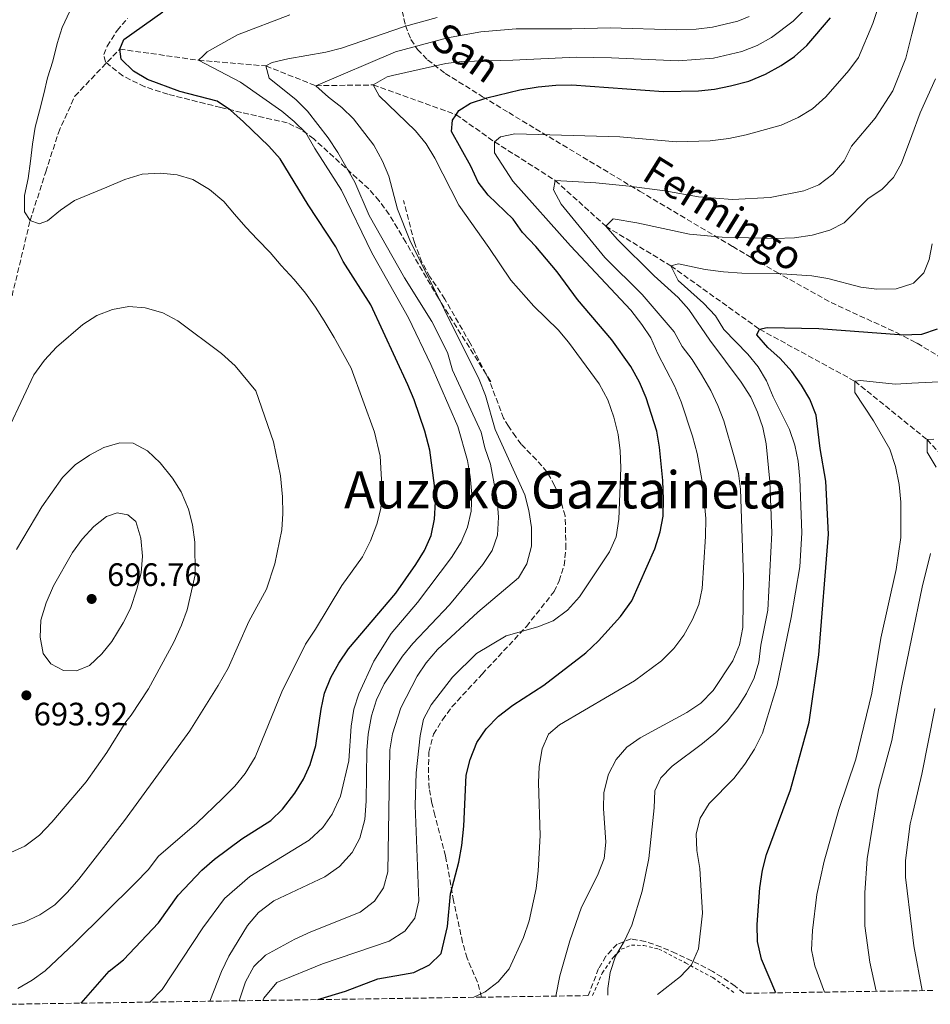
# Model space of a CAD drawing. Units: metres. Extents: x 600119 to 603548, y 4763866 to 4766230.
# Drawn here: x 600798 to 601080, y 4763875 to 4764179 of the extents above; entities that cross this region are included whole.
import ezdxf
from ezdxf.enums import TextEntityAlignment as Align

# ---------------------------------------------------------------- set-up
doc = ezdxf.new("R2010")
doc.units = ezdxf.units.M
doc.header["$MEASUREMENT"] = 0
doc.linetypes.add('DGN Style 2', pattern=[1.7399219301090239, 1.043953158065414, -0.6959687720436097])
doc.linetypes.add('DGN Style 3', pattern=[2.435890702152634, 1.739921930109024, -0.6959687720436097])
for name, color, linetype, lineweight in [('Barranco lineal', 142, 'DGN Style 3', 13), ('Cota de punto acotado terreno', 7, 'Continuous', 0), ('Curva de nivel directora', 30, 'Continuous', 30), ('Curva de nivel intermedia', 30, 'Continuous', 0), ('Límite de Concejo', 7, 'Continuous', 0), ('Punto acotado terreno (símbolo)', 7, 'Continuous', 0), ('Senda', 7, 'DGN Style 3', 0), ('Tela metálica o alambrada', 7, 'DGN Style 2', 0), ('Texto de Área (paraje) menor', 7, 'Continuous', 0), ('Zona arbolada', 92, 'DGN Style 3', 0)]:
    doc.layers.add(name, color=color, linetype=linetype, lineweight=lineweight)
doc.styles.add('Style-Arial', font='arial.ttf')

# ---------------------------------------------------------------- blocks, each defined once
blk = doc.blocks.new('5PATER')
at = {"layer": 'Límite de Concejo', "linetype": 'Continuous', "lineweight": 0}
h = blk.add_hatch(color=51, dxfattribs=at)
edge = h.paths.add_edge_path()
edge.add_ellipse((0, 0), major_axis=(-0.1095731443231308, -0.1110710700762829), ratio=0.9994222409660317, start_angle=0, end_angle=360)

msp = doc.modelspace()

# ---------------------------------------------------------------- linework, layer by layer
at = {"layer": 'Barranco lineal', "color": 142, "linetype": 'DGN Style 3', "lineweight": 13}
msp.add_polyline3d([(600789.2599999999, 4764065.49, 682.070000000007), (600801.6600000003, 4764117.17, 680), (600806.5099999999, 4764132.220000001, 679.0200000000041), (600810.3899999997, 4764144.32, 677.6499999999943), (600815.4800000006, 4764155.65, 677.2599999999948), (600829.3499999996, 4764170.15, 675), (600853.7000000002, 4764166.730000001, 670), (600874.4600000001, 4764164.949999999, 665), (600889.8799999999, 4764158.869999999, 660), (600907.6399999997, 4764159.09, 655), (600933.2300000006, 4764149.91, 650), (600945.1299999999, 4764141.5, 645), (600963.8700000001, 4764129.59, 640), (600979.4699999997, 4764115.449999999, 635), (600999.5599999996, 4764103.180000001, 630), (601026.9699999997, 4764083.609999999, 625), (601056.3700000001, 4764067.58, 620), (601078.6900000004, 4764049.52, 615), (601093.3200000003, 4764033.779999999, 612.4600000000064)], dxfattribs=at)
at = {"layer": 'Curva de nivel directora', "color": 30, "linetype": 'Continuous', "lineweight": 30, "flags": 128}
for points, elevation in [([(600817.449999999, 4763875.439999999), (600826.0700000002, 4763885.300000001), (600830.5299999993, 4763888.840000002), (600841.3399999986, 4763900.279999999), (600847.4000000004, 4763908.790000001), (600854.7000000007, 4763916.54), (600858.63, 4763919.890000001), (600867.0199999987, 4763926.170000001), (600876.0099999985, 4763931.910000001), (600879.6499999998, 4763935.34), (600883.4699999995, 4763940.289999999), (600886.0999999981, 4763944.640000001), (600888.1299999999, 4763949.210000002), (600889.9200000003, 4763955.000000001), (600891.5399999986, 4763966.279999999), (600892.5699999989, 4763971.17), (600894.5800000007, 4763976.080000001), (600896.9799999989, 4763980.460000002), (600899.9800000008, 4763984.880000001), (600914.5799999988, 4764002.100000001), (600920.7599999991, 4764010.930000001), (600923.5199999996, 4764015.279999999), (600925.4799999997, 4764019.880000001), (600926.5199999991, 4764024.920000002), (600926.8299999998, 4764030.330000001), (600926.6100000008, 4764035.390000002), (600925.0799999996, 4764046.220000001), (600923.5599999997, 4764052.130000001), (600920.3099999998, 4764061.810000001), (600918.3600000007, 4764066.410000001), (600906.9399999989, 4764091.190000001), (600898.3200000002, 4764104.539999999), (600896.0899999995, 4764109.04), (600887.4999999995, 4764122.050000002), (600878.9399999988, 4764136.24), (600875.4400000008, 4764140.150000002), (600867.5499999984, 4764147.690000001), (600863.5899999999, 4764151.29), (600859.41, 4764154.060000001), (600847.8999999989, 4764157.09), (600837.9199999988, 4764160.77), (600833.5699999991, 4764163.350000001), (600829.7999999984, 4764167.07), (600829.3499999992, 4764170.15), (600830.6399999988, 4764173.160000001), (600842.7099999988, 4764181.65)], 675.0000000000001), ([(600890.5499999984, 4763876.53), (600899.1200000002, 4763879.130000002), (600909.1099999994, 4763882.940000001), (600920.2000000003, 4763884.920000001), (600925.0100000004, 4763887.279999999), (600928.6499999992, 4763890.75), (600930.5400000003, 4763899.09), (600931.4700000001, 4763909.220000002), (600934.0899999996, 4763919.03), (600934.9599999991, 4763924.160000003), (600935.5699999994, 4763930.120000001), (600936.3799999985, 4763945.880000001), (600937.5499999997, 4763950.74), (600939.6199999995, 4763955.960000002), (600942.4699999995, 4763960.199999999), (600946.2999999983, 4763964.070000002), (600950.7300000006, 4763967.460000002), (600960.2999999995, 4763973.62), (600973.259999999, 4763983.66), (600977.2499999988, 4763987.359999999), (600984.0300000004, 4763994.930000001), (600987.4700000003, 4763999.77), (600994.5599999981, 4764015.770000001), (600996.239999999, 4764021.020000001), (600997.1399999997, 4764025.930000001), (600997.2999999984, 4764031.01), (600997.0500000003, 4764036.910000001), (600996.0499999989, 4764047.230000001), (600995.2699999989, 4764052.160000003), (600991.9200000005, 4764062.460000002), (600989.8899999987, 4764067.230000001), (600987.2099999988, 4764072.11), (600981.3300000002, 4764080.390000002), (600970.730000001, 4764092.850000001), (600964.4799999992, 4764101.330000001), (600957.8699999999, 4764109.199999999), (600953.7399999992, 4764113.530000002), (600950.8400000001, 4764117.600000001), (600943.1399999999, 4764125.090000001), (600940.0599999998, 4764129.040000001), (600937.7499999988, 4764134.01), (600931.7800000008, 4764144.730000001), (600932.1099999994, 4764148.25), (600933.2299999992, 4764149.910000001), (600934.1099999998, 4764151.2), (600937.6999999996, 4764153.430000002), (600942.6999999996, 4764155.15), (600952.959999999, 4764157.550000001), (600958.5400000003, 4764158.500000001), (600963.9899999998, 4764159.060000001), (600968.9899999998, 4764159.090000001), (600997.2400000002, 4764157.050000002), (601008.0699999997, 4764157.28), (601013.0399999986, 4764157.840000001), (601017.9800000006, 4764158.810000001), (601023.649999999, 4764160.310000001), (601028.7800000008, 4764162.420000001), (601033.6, 4764165.09), (601037.7499999985, 4764167.880000002), (601041.4999999991, 4764171.230000002), (601048.8899999986, 4764179.859999999)], 650.0000000000001), ([(601031.9500000004, 4763878.630000001), (601027.5499999993, 4763889.020000001), (601026.2999999998, 4763894.470000002), (601026.1999999993, 4763899.710000001), (601027.0300000008, 4763911.11), (601027.869999999, 4763916.550000001), (601029.0999999985, 4763921.400000001), (601036.4599999988, 4763941.33), (601042.2199999989, 4763962.2), (601045.2899999999, 4763983.080000001), (601048.209999999, 4764020.370000001), (601047.42, 4764036.650000002), (601045.6499999998, 4764046.779999999), (601044.4000000004, 4764057.100000001), (601042.4899999994, 4764062.039999999), (601039.9399999989, 4764066.34), (601036.8900000001, 4764070.590000001), (601033.3600000008, 4764074.620000001), (601029.4600000004, 4764077.960000004), (601026.0699999996, 4764081.940000001), (601026.9699999981, 4764083.61), (601029.3499999987, 4764084.180000001), (601045.2400000008, 4764083.880000001), (601071.4399999994, 4764081.890000002), (601073.9859535794, 4764081.971253838)], 625.0000000000003), ([(601073.9859535794, 4764081.971253838), (601077.0799999987, 4764082.07), (601081.9499999991, 4764083.720000001)], 625.0000000000001)]:
    msp.add_lwpolyline(points, dxfattribs=dict(at, elevation=elevation))
at = {"layer": 'Curva de nivel intermedia', "color": 30, "linetype": 'Continuous', "lineweight": 0, "flags": 128}
for points, elevation in [([(601073.9859535794, 4764174.751419522), (601077.8200000008, 4764189.599999999), (601080.9099999998, 4764203.479999999), (601082.5199999991, 4764221.09), (601084.6100000013, 4764231.24), (601087.1600000015, 4764241.16), (601088.9000000006, 4764246.640000001), (601091.640000001, 4764253.140000001), (601096.6600000011, 4764270.579999999), (601099.5100000009, 4764283.53), (601100.9400000015, 4764291.65), (601101.1300000015, 4764294.48), (601100.880000001, 4764307.23), (601100.3600000005, 4764312.189999999), (601099.720000001, 4764315.199999998), (601098.0700000015, 4764319.930000001), (601095.5400000013, 4764324.279999999), (601089.7099999997, 4764331.180000001), (601084.0599999991, 4764339.51), (601077.290000001, 4764346.570000002), (601073.9859535794, 4764350.892099941)], 640.0000000000003), ([(600797.850000001, 4763879.92), (600802.3000000012, 4763882.509999999), (600806.3600000002, 4763885.439999999), (600815.3400000012, 4763893.949999999), (600834.2300000007, 4763912.609999998), (600838.0799999997, 4763916.640000001), (600841.3000000007, 4763920.859999998), (600853.1500000015, 4763930.99), (600861.0799999997, 4763938.619999999), (600864.8700000006, 4763942.52), (600868.0500000012, 4763946.369999998), (600871.1600000004, 4763951.409999998), (600879.4300000005, 4763971.630000001), (600886.7500000009, 4763986.32), (600889.86, 4763990.96), (600897.9199999999, 4764004.499999999), (600904.2800000013, 4764013.350000001), (600906.7900000014, 4764018.210000002), (600908.7899999997, 4764023.399999999), (600909.980000001, 4764028.25), (600910.4200000013, 4764033.5), (600909.7400000019, 4764044.41), (600908.07, 4764051.819999999), (600900.8000000011, 4764071.55), (600898.1200000012, 4764076.42), (600895.5700000008, 4764081.039999999), (600892.5100000009, 4764086.179999999), (600889.7700000005, 4764090.48), (600886.7000000017, 4764094.78), (600883.2500000005, 4764098.949999998), (600879.1600000003, 4764103.32), (600875.7800000005, 4764107.300000002), (600871.9400000004, 4764111.350000001), (600868.3000000016, 4764115.199999998), (600864.7900000003, 4764119.189999999), (600861.5300000012, 4764123.039999999), (600857.0499999997, 4764126.77), (600851.9400000002, 4764129.859999998), (600847.0700000018, 4764131.279999998), (600841.940000002, 4764131.869999998), (600836.2400000002, 4764131.499999999), (600830.9200000004, 4764129.91), (600825.4000000019, 4764127.560000001), (600820.1400000001, 4764125.390000001), (600815.3900000004, 4764123.350000001), (600811.0899999999, 4764120.42), (600807.050000001, 4764117.160000001), (600804.4200000003, 4764116.140000001), (600801.6600000019, 4764117.17), (600799.9400000009, 4764119.87), (600799.9499999997, 4764124.930000001), (600801.0600000008, 4764130.179999999), (600801.8400000008, 4764135.5), (600802.3700000005, 4764140.749999999), (600803.2800000003, 4764146.07), (600804.5699999998, 4764151.06), (600805.9300000012, 4764156.38), (600807.0399999998, 4764161.310000001), (600808.6500000014, 4764166.429999999), (600810.0100000004, 4764171.939999999), (600811.5599999994, 4764176.810000001), (600813.9500000009, 4764181.859999998)], 680), ([(600838.6200000006, 4763875.75), (600842.4500000017, 4763879.619999999), (600854.970000001, 4763898.689999999), (600861.6600000008, 4763907.769999999), (600869.4999999997, 4763914.600000001), (600887.8500000006, 4763925.769999999), (600892.0900000007, 4763929.67), (600894.9200000004, 4763933.789999999), (600897.4999999999, 4763939.390000001), (600900.0900000003, 4763950.28), (600900.8300000002, 4763961.039999999), (600901.6100000002, 4763966.230000001), (600903.2000000017, 4763970.970000001), (600907.7999999995, 4763981.080000001), (600913.1700000007, 4763989.680000001), (600921.2999999999, 4763999.239999999), (600931.8500000001, 4764013.06), (600934.7500000013, 4764017.850000001), (600936.7200000006, 4764022.449999999), (600937.8800000006, 4764027.4), (600938.0599999994, 4764032.710000001), (600937.6200000013, 4764038.09), (600936.800000001, 4764043.09), (600933.7499999999, 4764053.609999998), (600925.4599999996, 4764072.739999998), (600918.5300000006, 4764087.100000001), (600907.2400000007, 4764107.189999999), (600897.8700000008, 4764126.630000001), (600889.5700000017, 4764139.439999999), (600886.8300000012, 4764144.279999998), (600883.2500000005, 4764147.81), (600879.4000000015, 4764150.999999999), (600866.650000002, 4764159.949999999), (600853.7000000014, 4764166.730000001), (600855.2200000014, 4764168.239999999), (600856.3300000001, 4764169.350000001), (600865.7300000011, 4764174.550000002), (600881.8700000015, 4764180.749999999)], 670), ([(600873.5300000019, 4763876.269999999), (600873.8899999995, 4763876.949999998), (600877.8700000005, 4763881.84), (600891.9200000007, 4763887.63), (600912.5700000017, 4763894.56), (600917.3799999994, 4763897.689999999), (600920.4400000017, 4763901.649999999), (600921.7000000001, 4763907.060000001), (600920.6300000016, 4763936.509999999), (600920.8600000018, 4763946.569999999), (600922.1600000005, 4763958.039999999), (600923.1300000006, 4763963.159999999), (600925.510000001, 4763967.560000001), (600932.0700000013, 4763976.109999999), (600939.5300000003, 4763983.499999999), (600948.6600000008, 4763988.96), (600958.5200000004, 4763991.710000001), (600963.1700000016, 4763993.54), (600967.6300000009, 4763996.880000001), (600971.2899999998, 4764000.970000001), (600980.6200000016, 4764014.91), (600982.630000001, 4764019.49), (600983.5200000008, 4764024.91), (600984.1500000011, 4764040.859999998), (600983.9100000019, 4764046.109999998), (600983.2600000014, 4764051.070000002), (600981.9400000004, 4764056.470000002), (600980.0400000005, 4764061.769999999), (600977.3899999997, 4764066.720000001), (600967.9100000003, 4764079.599999999), (600964.7100000016, 4764083.439999999), (600957.2300000006, 4764090.779999999), (600950.0900000014, 4764098.81), (600943.3900000004, 4764108.890000001), (600934.0800000008, 4764121.91), (600926.6700000011, 4764136.48), (600923.9900000012, 4764140.909999999), (600920.6699999997, 4764144.890000001), (600909.4199999999, 4764155.689999999), (600907.640000001, 4764159.089999998), (600911.9500000002, 4764161.569999999), (600913.5400000017, 4764162.019999999), (600930.0799999997, 4764165.699999998), (600935.0399999997, 4764166.369999998), (600950.780000002, 4764166.730000001), (600970.36, 4764167.640000001), (600981.2400000008, 4764167.49), (601001.770000001, 4764166.55), (601012.700000001, 4764167.400000001), (601021.5000000009, 4764169.42), (601026.1700000003, 4764171.259999999), (601030.6400000006, 4764173.76), (601037.3500000006, 4764178.800000001), (601040.9, 4764182.359999998)], 655), ([(600938.7099999998, 4763877.239999998), (600942.19, 4763878.939999999), (600946.2300000011, 4763881.990000002), (600949.6300000009, 4763886.01), (600954.0800000011, 4763895.67), (600955.7599999999, 4763900.849999999), (600957.9500000002, 4763910.82), (600958.6000000007, 4763916.33), (600959.1700000007, 4763927.249999999), (600958.6299999999, 4763943.519999999), (600958.8900000014, 4763948.519999999), (600959.8099999999, 4763953.960000001), (600961.8000000014, 4763958.55), (600965.150000002, 4763961.38), (600988.3200000019, 4763975.029999998), (600996.6700000003, 4763981.159999999), (601000.4600000011, 4763984.999999999), (601003.6100000006, 4763989.159999998), (601006.2500000002, 4763993.949999998), (601008.1500000001, 4763998.58), (601009.260000001, 4764003.58), (601010.2900000014, 4764019.640000001), (601010.3099999994, 4764025.21), (601009.440000002, 4764035.409999999), (601007.6600000006, 4764045.250000001), (601006.2500000002, 4764050.619999999), (601002.7700000001, 4764061.220000001), (601000.6800000002, 4764066.189999999), (600995.5100000004, 4764076.069999999), (600993.350000001, 4764080.939999999), (600990.6100000007, 4764085.130000001), (600987.1600000019, 4764089.469999999), (600968.5100000014, 4764109.36), (600950.7599999997, 4764129.380000001), (600945.1200000005, 4764138.100000001), (600945.1300000015, 4764141.5), (600946.9900000012, 4764143.029999998), (600951.4100000003, 4764144.039999999), (600983.7700000011, 4764143.06), (601001.3300000007, 4764141.539999997), (601011.7000000018, 4764141.83), (601017.4300000007, 4764142.55), (601022.8100000008, 4764143.719999999), (601033.6400000001, 4764146.640000001), (601038.9000000019, 4764148.999999999), (601043.2600000004, 4764151.679999999), (601047.4400000002, 4764155.449999999), (601054.51, 4764163.57), (601057.5200000008, 4764167.56), (601061.9100000008, 4764178.029999999), (601063.6600000008, 4764183.279999999)], 645), ([(600857.2100000007, 4763876.029999999), (600860.74, 4763885.25), (600863.0500000012, 4763889.949999998), (600868.8100000012, 4763899.430000001), (600872.1900000008, 4763903.41), (600876.9699999996, 4763907.019999998), (600892.6900000019, 4763914.48), (600897.2500000016, 4763917.67), (600901.1699999999, 4763922.019999999), (600903.5500000004, 4763926.42), (600905.03, 4763932.189999999), (600905.4400000013, 4763937.83), (600905.6800000005, 4763953.53), (600906.1200000008, 4763958.51), (600907.12, 4763964.23), (600908.6700000013, 4763969.16), (600910.9900000013, 4763974.09), (600916.7100000011, 4763982.659999999), (600919.9000000008, 4763986.51), (600931.1700000005, 4763998.509999999), (600941.5199999994, 4764010.920000001), (600944.3500000014, 4764015.270000001), (600946.0099999999, 4764019.990000002), (600946.3200000006, 4764025.579999999), (600945.9400000006, 4764030.880000001), (600943.8500000007, 4764041.92), (600942.1299999997, 4764046.989999999), (600940.9900000019, 4764051.86), (600932.1699999997, 4764071.009999999), (600930.6100000017, 4764076.429999999), (600925.700000001, 4764085.989999999), (600917.3200000013, 4764099.519999999), (600906.3900000014, 4764118.739999999), (600901.920000001, 4764129.05), (600896.7500000009, 4764138.25), (600893.690000001, 4764142.789999999), (600887.360000001, 4764151.010000001), (600883.7900000014, 4764154.499999999), (600875.5400000013, 4764161.16), (600874.4600000017, 4764164.949999999), (600876.4500000011, 4764166.029999998), (600881.3100000003, 4764167.180000001), (600892.9900000015, 4764169.189999999), (600897.8300000007, 4764170.439999999), (600917.3000000012, 4764177.16), (600927.400000002, 4764179.890000002)], 665.0000000000001), ([(600866.2100000017, 4763876.159999999), (600868.190000002, 4763882.06), (600870.7699999993, 4763886.79), (600874.35, 4763890.279999998), (600883.4400000004, 4763895.199999998), (600888.3500000011, 4763897.51), (600903.6199999996, 4763903.560000001), (600908.0499999998, 4763906.939999999), (600910.8500000006, 4763911.079999999), (600912.1800000004, 4763916.029999998), (600912.7900000006, 4763953.7), (600913.5999999997, 4763958.630000001), (600916.1800000014, 4763966.670000001), (600921.2400000019, 4763976.430000001), (600924.0100000014, 4763980.59), (600927.4600000002, 4763984.639999999), (600939.9400000013, 4763996.249999999), (600952.5299999999, 4764006.850000001), (600955.1200000005, 4764011.119999999), (600956.5300000008, 4764016.640000001), (600956.4800000017, 4764022.409999999), (600955.7300000007, 4764027.67), (600954.4100000019, 4764032.49), (600945.3100000003, 4764052.67), (600942.2999999995, 4764063.140000001), (600940.3900000006, 4764068.080000001), (600918.9100000006, 4764111.189999999), (600915.1599999999, 4764120.690000001), (600912.4900000012, 4764130.949999999), (600910.5399999998, 4764135.55), (600907.7800000015, 4764140.439999998), (600901.5200000008, 4764148.599999999), (600897.9400000002, 4764152.13), (600893.8499999997, 4764155.279999999), (600889.88, 4764158.869999999), (600914.5400000007, 4764169.34), (600930.6100000017, 4764173.699999999), (600940.8800000001, 4764175.499999999), (600951.7499999999, 4764176.46), (600969.0200000011, 4764176.38), (600980.7900000016, 4764176.779999999), (601001.3000000016, 4764176.140000001), (601007.4200000016, 4764176.359999999), (601012.3800000014, 4764176.939999999), (601020.1900000012, 4764178.789999999), (601023.7699999996, 4764180.199999999)], 660), ([(600964.0800000014, 4763877.619999999), (600965.2700000005, 4763883.849999998), (600968.4000000019, 4763894.720000001), (600971.9900000016, 4763905.109999999), (600976.8900000012, 4763914.83), (600978.9499999997, 4763920.149999999), (600979.4800000017, 4763925.140000001), (600978.8, 4763935.53), (600978.9000000006, 4763940.519999999), (600980.2999999998, 4763946.220000001), (600982.6199999999, 4763950.699999998), (600985.9600000015, 4763954.539999999), (600990.0300000019, 4763957.449999998), (601004.5100000014, 4763965.189999999), (601008.8099999996, 4763968.060000001), (601012.6699999997, 4763972.02), (601018.6500000011, 4763981.17), (601020.7800000012, 4763986.159999999), (601021.7500000013, 4763991.480000001), (601021.9800000016, 4764006.92), (601021.1000000008, 4764034.220000001), (601020.4000000012, 4764039.17), (601019.1100000015, 4764044.260000001), (601015.9000000019, 4764055.380000001), (601014.0900000012, 4764060.039999999), (601011.9299999998, 4764064.659999998), (601009.0599999998, 4764069.649999999), (601006.1500000019, 4764074.310000001), (601003.0800000008, 4764078.289999999), (601000.5900000008, 4764082.849999999), (600990.6799999999, 4764094.349999999), (600979.1200000019, 4764105.779999999), (600965.6500000004, 4764122.220000002), (600963.29, 4764126.71), (600963.8700000013, 4764129.589999998), (600976.3700000005, 4764128.859999999), (600986.6600000011, 4764127.829999999), (600997.7000000007, 4764126.430000001), (601008.1400000012, 4764124.539999999), (601018.5800000017, 4764123.75), (601030.2500000016, 4764124.289999999), (601040.6299999995, 4764126.380000001), (601045.280000001, 4764128.220000001), (601049.5700000003, 4764131.499999999), (601053.0599999995, 4764135.659999999), (601055.3200000015, 4764140.179999999), (601062.6700000007, 4764148.810000001), (601068.0599999997, 4764157.289999999), (601072.0800000008, 4764167.37), (601073.9859535794, 4764174.751419522)], 640.0000000000001), ([(601073.9859535794, 4764143.492568558), (601076.5700000012, 4764150.499999999), (601081.2899999998, 4764160.939999999)], 635), ([(600980.0700000018, 4763877.859999998), (600980.120000001, 4763879.970000001), (600980.7699999993, 4763884.92), (600982.5100000004, 4763889.999999999), (600985.1500000001, 4763894.439999999), (600987.5199999994, 4763899.480000001), (600990.7100000012, 4763909.990000002), (600992.7699999999, 4763920.109999999), (600994.3700000002, 4763935.800000001), (600994.5800000004, 4763941.06), (600996.4400000002, 4763945.09), (600999.9400000004, 4763948.669999998), (601009.2900000003, 4763955.630000001), (601013.4000000006, 4763959.009999998), (601016.9299999999, 4763962.550000001), (601020.1900000012, 4763966.850000001), (601022.9100000013, 4763971.080000001), (601025.2800000006, 4763975.92), (601026.7200000001, 4763980.759999999), (601027.3900000006, 4763986.05), (601029.5499999998, 4763996.83), (601030.7400000012, 4764020.680000001), (601030.1500000011, 4764036.560000001), (601028.9500000008, 4764048.230000001), (601027.9400000004, 4764053.239999999), (601026.3500000013, 4764058.05), (601024.2800000014, 4764062.600000001), (601021.2700000008, 4764067.300000001), (601011.5900000001, 4764080.24), (601005.1000000014, 4764089.689999999), (601001.8100000012, 4764093.460000001), (600994.4200000018, 4764100.100000001), (600982.9400000018, 4764111.439999999), (600979.4700000006, 4764115.449999998), (600981.7800000019, 4764117.689999999), (600989.0700000006, 4764116.460000001), (601005.3499999995, 4764113.019999999), (601015.4000000011, 4764112.060000001), (601031.6200000017, 4764111.640000001), (601037.7100000004, 4764111.899999999), (601043.1599999998, 4764112.659999999), (601048.6699999997, 4764114.250000001), (601053.1300000009, 4764116.510000001), (601060.400000002, 4764123.940000001), (601064.7899999997, 4764126.890000001), (601068.280000001, 4764130.470000002), (601070.8100000012, 4764134.880000002), (601073.9859535794, 4764143.492568558)], 635), ([(601073.9859535794, 4764097.689969954), (601074.4500000001, 4764097.84), (601077.7300000014, 4764101.029999999), (601079.3400000007, 4764105.130000001), (601080.2100000002, 4764110.06)], 630), ([(600995.4400000009, 4763878.09), (601002.4999999997, 4763883.619999998), (601005.8900000004, 4763887.279999999), (601008.0600000008, 4763892.189999999), (601009.2800000012, 4763903.210000002), (601008.5500000003, 4763917.060000001), (601007.6000000003, 4763922.630000001), (601007.4200000016, 4763927.759999998), (601008.6500000008, 4763932.600000001), (601011.4200000003, 4763937.130000001), (601018.9800000018, 4763944.88), (601022.3600000015, 4763949.259999999), (601025.4300000004, 4763953.92), (601027.8800000001, 4763958.850000001), (601032.3500000006, 4763973.650000001), (601036.6700000011, 4763994.579999999), (601039.4000000004, 4764010.27), (601040.0300000005, 4764020.78), (601039.4299999992, 4764037.439999999), (601038.8700000005, 4764042.890000001), (601037.8400000001, 4764047.779999998), (601036.1500000004, 4764052.680000001), (601031.11, 4764062.71), (601029.0700000015, 4764067.720000001), (601026.5200000011, 4764072.02), (601023.3600000006, 4764075.890000001), (601015.9100000008, 4764083.51), (601013.3, 4764087.810000001), (601009.5899999996, 4764091.729999999), (601001.8499999992, 4764098.67), (600999.5600000004, 4764103.180000001), (601001.9299999997, 4764103.859999999), (601010.1700000007, 4764102.08), (601015.8300000003, 4764101.329999999), (601021.4699999996, 4764100.929999999), (601032.3000000013, 4764100.830000001), (601043.0599999992, 4764100.100000001), (601047.99, 4764099.269999999), (601058.2400000006, 4764096.600000001), (601063.2000000004, 4764095.980000001), (601069.1300000004, 4764096.119999999), (601073.9859535794, 4764097.689969954)], 630), ([(600794.9699999997, 4763899.13), (600799.7900000011, 4763900.46), (600804.6300000002, 4763902.699999999), (600809.2999999997, 4763905.829999999), (600813.2600000004, 4763909.74), (600816.7000000002, 4763913.769999999), (600830.8500000011, 4763931.829999999), (600850.9600000011, 4763959.609999999), (600859.7499999999, 4763973.57), (600862.7899999997, 4763978.92), (600869.2300000014, 4763993.32), (600874.6400000006, 4764003.300000001), (600877.2900000014, 4764011.169999998), (600879.4300000005, 4764021.679999999), (600879.7700000004, 4764026.67), (600879.6500000019, 4764031.869999998), (600879.0300000005, 4764038.34), (600876.8199999998, 4764048.850000001), (600871.3500000003, 4764064.63), (600864.9500000011, 4764072.34), (600860.8200000004, 4764076.159999998), (600847.310000001, 4764086.230000001), (600842.6399999994, 4764088.67), (600837.2000000012, 4764090.289999999), (600832.2100000001, 4764090.699999998), (600827.1600000008, 4764089.739999999), (600822.2900000004, 4764087.849999999), (600817.9299999997, 4764085.05), (600809.8000000002, 4764078.11), (600806.1400000012, 4764074.029999998), (600802.86, 4764069.55), (600791.520000001, 4764045.619999999)], 684.9999999999999), ([(601047.010000001, 4763878.850000001), (601043.9700000011, 4763886.98), (601042.9500000019, 4763891.899999999), (601043.3400000009, 4763897.92), (601044.6700000007, 4763909.039999999), (601046.9400000017, 4763919.329999999), (601051.4400000012, 4763935.250000001), (601056.7000000007, 4763950.83), (601061.6600000004, 4763971.179999999), (601064.4299999998, 4763988.230000001), (601069.1600000017, 4764009.430000001), (601070.5800000011, 4764019.329999999), (601070.5600000009, 4764030.25), (601070.0600000002, 4764035.699999999), (601068.9200000003, 4764041.209999999), (601067.1400000011, 4764046.539999999), (601062.1299999999, 4764055.34), (601056.3600000008, 4764064.119999997), (601056.3699999999, 4764067.58), (601058.0999999997, 4764067.83), (601068.86, 4764066.65), (601073.9859535794, 4764066.932947373)], 620), ([(601073.9859535794, 4764066.932947373), (601084.4400000013, 4764067.509999999)], 620), ([(600797.4500000009, 4764015.619999999), (600805.2500000016, 4764028.730000001), (600811.6799999999, 4764037.850000001), (600815.6100000016, 4764041.720000002), (600819.9900000005, 4764044.759999999), (600824.3899999993, 4764047.140000001), (600829.3300000012, 4764048.529999999), (600833.4999999999, 4764048.439999998), (600837.9099999998, 4764046.070000002), (600841.8799999995, 4764042.350000001), (600845.6799999994, 4764037.66), (600848.3200000013, 4764033.42), (600850.5800000011, 4764027.999999999), (600851.8200000017, 4764023.16), (600852.5800000017, 4764017.840000001), (600852.6799999999, 4764007.720000001), (600850.1699999998, 4763996.92), (600848.470000001, 4763992.220000001), (600846.0900000005, 4763986.970000001), (600838.2300000017, 4763972.509999999), (600832.8899999997, 4763964.390000001), (600831.22, 4763962.34), (600825.3900000006, 4763952.92), (600819.0100000014, 4763943.82), (600808.3899999998, 4763931.390000001), (600804.5300000019, 4763927.3), (600800.0400000014, 4763923.980000001), (600794.7999999999, 4763921.550000001)], 690.0000000000001), ([(601081.4800000021, 4764040.99), (601078.7400000016, 4764045.67), (601078.6900000003, 4764049.52), (601080.74, 4764049.640000001)], 615.0000000000001), ([(600828.5399999999, 4764026.909999998), (600825.2699999999, 4764025.76), (600821.3000000002, 4764022.710000001), (600817.7300000007, 4764018.8), (600814.8000000003, 4764014.650000001), (600808.9300000007, 4764004.34), (600806.6100000006, 4763999.15), (600804.9900000001, 4763993.779999998), (600804.7900000013, 4763988.460000001), (600805.6699999997, 4763983.460000001), (600808.0999999993, 4763980.249999999), (600811.9400000015, 4763978.189999999), (600816.0400000009, 4763978.05), (600820.0199999994, 4763979.769999999), (600823.7800000012, 4763983.359999998), (600826.9100000005, 4763987.199999998), (600830.4300000009, 4763992.88), (600832.6500000005, 4763997.359999999), (600834.6300000009, 4764003.31), (600835.9200000005, 4764008.369999998), (600836.3800000009, 4764013.560000001), (600835.8800000004, 4764019.13), (600834.3, 4764024.199999999), (600831.8000000011, 4764026.320000002), (600828.5399999999, 4764026.909999998)], 695), ([(601073.9859535794, 4763988.537761154), (601077.1500000004, 4764003.96), (601079.7499999999, 4764014.34)], 615.0000000000001), ([(601062.9800000014, 4763879.09), (601060.99, 4763888.130000001), (601059.5100000001, 4763899.3), (601059.4100000019, 4763909.56), (601060.2000000009, 4763919.970000001), (601063.7200000013, 4763941.390000001), (601067.8099999994, 4763956.560000001), (601070.7900000011, 4763972.96), (601073.9859535794, 4763988.537761154)], 615.0000000000006), ([(601073.9859535794, 4763932.896253855), (601077.0600000008, 4763946.220000001), (601081.0999999997, 4763966.42)], 610), ([(601073.9859535794, 4763898.32263232), (601072.0400000006, 4763914.390000001), (601071.9900000015, 4763919.52), (601073.5000000001, 4763930.789999999), (601073.9859535794, 4763932.896253855)], 610), ([(601077.1799999992, 4763879.3), (601074.610000001, 4763893.17), (601073.9859535794, 4763898.32263232)], 610)]:
    msp.add_lwpolyline(points, dxfattribs=dict(at, elevation=elevation))
at = {"layer": 'Senda', "color": 7, "linetype": 'DGN Style 3', "lineweight": 0, "extrusion": (0.01673468496218585, -0.02668447910719287, 0.999503821350371), "elevation": -116411.0173461149, "flags": 128}
msp.add_lwpolyline([(3040245.908574651, 3714946.259974761), (3040245.908574651, 3714948.952226689)], dxfattribs=at)
at = {"layer": 'Senda', "color": 7, "linetype": 'DGN Style 3', "lineweight": 0}
for points in [[(600898.4999999988, 4764259.550000001, 708.1300000000048), (600907.8299999986, 4764240.710000001, 699.5000000000001), (600909.4299999989, 4764236.27, 696.9400000000024), (600910.3200000008, 4764231.53, 694.2599999999948), (600911.1799999991, 4764222.090000002, 689), (600911.3400000001, 4764213.52, 684.229999999996), (600912.1, 4764206.350000001, 680.2299999999959), (600915.199999998, 4764188.750000002, 670.6799999999929), (600916.0300000017, 4764184.350000001, 668.479999999996), (600917.5699999996, 4764177.480000001, 665.1199999999955), (600919.2800000017, 4764173.140000001, 661.8899999999994), (600921.3400000002, 4764170.060000001, 659.2400000000052), (600924.4200000003, 4764166.850000001, 656.4199999999984), (600929.8899999998, 4764162.670000002, 653.7400000000054), (600941.4300000002, 4764155.460000001, 650.2200000000014), (600949.4899999979, 4764150.540000001, 647.9900000000052), (600957.7600000004, 4764145.550000002, 645.779999999999), (600989.8999999977, 4764126.300000001, 638.8399999999966), (601018.6499999989, 4764109.180000002, 632.009999999995), (601032.0300000008, 4764101.330000001, 629.5399999999936), (601049.0199999983, 4764091.91, 626.8699999999955), (601069.1999999997, 4764082.570000002, 623.6000000000058), (601073.9859535794, 4764080.132433582, 622.5149856790352)], [(600942.5003242819, 4764069.69970541, 659.4447999999977), (600927.7499999985, 4764093.220000002, 660.3200000000071), (600917.6799999991, 4764110.490000002, 659.5099999999948), (600915.1299999986, 4764114.800000001, 659.6499999999943), (600912.5100000012, 4764119.060000001, 660.2200000000014), (600909.4600000002, 4764123.33, 661.2599999999948), (600906.2500000005, 4764126.960000002, 662.429999999993), (600889.2499999999, 4764142.460000001, 668.6300000000047), (600885.3400000003, 4764145.359999999, 669.9299999999931), (600881.0699999989, 4764147.390000002, 671.229999999996), (600866.9200000003, 4764150.59, 675.4900000000052), (600860.5399999989, 4764152.119999999, 676.4600000000065), (600855.6799999995, 4764153.320000002, 676.4900000000052), (600844.2499999988, 4764156.25, 675.8399999999965), (600837.0599999982, 4764158.550000002, 675.5099999999948), (600830.2899999979, 4764161.9, 675.1000000000058), (600824.9300000002, 4764166.150000001, 674.929999999993), (600824.3999999982, 4764168.480000001, 675.2599999999948), (600825.4499999987, 4764171.070000002, 675.7799999999991), (600828.530000001, 4764175.900000001, 675.8600000000006), (600831.8000000011, 4764179.660000001, 676.3500000000058)], [(600942.5003242819, 4764069.69970541, 658.8365000000049), (600937.6000000011, 4764079.300000002, 658.9199999999984), (600929.7600000001, 4764092.940000001, 658.9199999999984), (600925.1299999988, 4764099.86, 658.9199999999984), (600922.6400000011, 4764104.369999999, 658.850000000006), (600920.339999999, 4764110.430000001, 658.529999999999), (600916.9899999984, 4764123.41, 658.529999999999)], [(601073.9859535794, 4764080.132433582, 622.5149856790352), (601075.6399999993, 4764079.290000003, 622.1399999999995), (601081.9099999989, 4764075.52, 620.4100000000036), (601087.7100000015, 4764071.140000001, 618.5800000000017), (601091.7300000003, 4764067.230000001, 617.1699999999984), (601100.6199999996, 4764055.74, 613.3999999999943), (601118.2100000004, 4764038.210000002, 609.1999999999973)], [(600941.1200000015, 4763877.279999999, 644.7299999999959), (600939.8299999974, 4763881.930000001, 645.7899999999937), (600936.6199999999, 4763889.32, 647.1900000000024), (600935.2199999985, 4763894.199999999, 647.9100000000037), (600932.4699999992, 4763907.120000001, 649.5599999999977), (600929.9899999981, 4763920.869999999, 650.7100000000065), (600926.6700000011, 4763933.490000002, 651.679999999993), (600925.7699999983, 4763937.26, 652.4700000000012), (600924.9299999999, 4763941.740000002, 652.4700000000012), (600924.6799999997, 4763946.630000002, 652.8600000000007), (600924.829999997, 4763952.980000001, 653.0500000000029), (600926.2799999999, 4763958.51, 653.2500000000001), (600929.0100000014, 4763963, 653.4400000000024), (600931.9599999995, 4763966.970000003, 653.4400000000024), (600941.2800000003, 4763977.110000002, 653.5599999999978), (600954.9400000017, 4763991.810000001, 655.0299999999991), (600963.5000000002, 4764002.59, 655.5), (600965.0699999993, 4764005.86, 655.5), (600966.5899999993, 4764010.630000002, 655.5899999999967), (600967.149999998, 4764015.890000002, 655.7899999999937), (600966.8999999977, 4764025.940000001, 655.9900000000052), (600965.19, 4764031.810000001, 655.9900000000052), (600963.6299999976, 4764035.390000002, 655.9900000000052), (600961.2899999997, 4764039.560000002, 656.1699999999984), (600958.0399999997, 4764043.260000002, 656.3800000000048), (600953.3000000011, 4764048.090000002, 657.5500000000029), (600951.6400000004, 4764050.4, 658.3300000000017), (600949.3999999985, 4764053.660000003, 658.4299999999931), (600947.920000001, 4764056.140000001, 658.820000000007), (600943.4699999986, 4764067.800000002, 658.820000000007), (600942.5003242819, 4764069.69970541, 658.8365000000049)]]:
    msp.add_polyline3d(points, dxfattribs=at)
at = {"layer": 'Tela metálica o alambrada', "color": 7, "linetype": 'DGN Style 2', "lineweight": 0}
msp.add_polyline3d([(600975.3899999997, 4763877.789999999, 636.4600000000064), (600978.3700000001, 4763884.730000001, 635.7400000000052), (600981.8099999996, 4763889.689999999, 635.1699999999983), (600984.2300000006, 4763892.08, 634.820000000007), (600987.4199999999, 4763893.33, 634.3399999999965), (600991.1699999999, 4763893.27, 633.6699999999983), (600995.8200000003, 4763892.140000001, 632.6399999999994), (601004.04, 4763887.9, 630.429999999993), (601012.5099999999, 4763883.359999999, 628.1999999999971), (601019.4100000003, 4763878.439999999, 626.2299999999959)], dxfattribs=at)
at = {"layer": 'Zona arbolada', "color": 92, "linetype": 'DGN Style 3', "lineweight": 0}
for points in [[(601080.4600000001, 4763879.350000001, 617.1399999999994), (601022.0599999996, 4763878.480000001, 630.929999999993), (601019.3700000001, 4763880.710000001, 631.179999999993), (601015.2300000006, 4763883.52, 631.6300000000047), (601012.4900000002, 4763885.17, 632), (601008.2000000002, 4763887.460000001, 633.070000000007), (601001.1600000003, 4763890.779999999, 635.1300000000047), (600996.5099999999, 4763892.810000001, 635.6999999999971), (600991.6799999997, 4763894.49, 636.0099999999948), (600987.2599999999, 4763895.300000001, 636.5), (600982.9600000001, 4763893.65, 638), (600979.5, 4763889.939999999, 639.0399999999936), (600977.2400000002, 4763886.100000001, 639.0399999999936), (600974.0599999996, 4763877.77, 639.0399999999936), (600941.1200000001, 4763877.279999999, 644.7299999999959), (600793.4800000006, 4763875.08, 679.1399999999994)], [(601022.0599999996, 4763878.480000001, 630.929999999993), (601019.3700000001, 4763880.710000001, 631.179999999993), (601015.2300000006, 4763883.52, 631.6300000000047), (601012.4900000002, 4763885.17, 632), (601008.2000000002, 4763887.460000001, 633.070000000007), (601001.1600000003, 4763890.779999999, 635.1300000000047), (600996.5099999999, 4763892.810000001, 635.6999999999971), (600991.6799999997, 4763894.49, 636.0099999999948), (600987.2599999999, 4763895.300000001, 636.5), (600982.9600000001, 4763893.65, 638), (600979.5, 4763889.939999999, 639.0399999999936), (600977.2400000002, 4763886.100000001, 639.0399999999936), (600974.0599999996, 4763877.77, 639.0399999999936)]]:
    msp.add_polyline3d(points, dxfattribs=at)

# ---------------------------------------------------------------- block references
at = {"layer": 'Punto acotado terreno (símbolo)', "color": 7, "linetype": 'Continuous', "lineweight": 0, "xscale": 10, "yscale": 10, "zscale": 10}
for p in [(600820.6799999989, 4764000.300000001, 696.7599999999953), (600800.5100000009, 4763970.53, 693.9199999999987)]:
    msp.add_blockref('5PATER', p, dxfattribs=at)

# ---------------------------------------------------------------- texts
at = {"color": 7, "linetype": 'Continuous', "lineweight": 0, "style": 'Style-Arial'}
for s, rotation, p in [('San', 324.88837, (600933.6722338721, 4764165.428377637, 655.5)), ('Fermingo', 327.99397, (601013.4463210239, 4764115.55307437, 638.0800000000017))]:
    msp.add_text(s, height=9, rotation=rotation, dxfattribs=at).set_placement(p, align=Align.CENTER)
at = {"layer": 'Cota de punto acotado terreno', "color": 7, "linetype": 'Continuous', "lineweight": 0, "style": 'Style-Arial'}
for s, p in [('696.76', (600825.4499999993, 4764004.300000003, 696.7599999999948)), ('693.92', (600802.7800000022, 4763961.24, 693.9199999999983))]:
    msp.add_text(s, height=7.000000000000002, dxfattribs=at).set_placement(p)
at = {"layer": 'Texto de Área (paraje) menor', "color": 7, "linetype": 'Continuous', "lineweight": 0, "style": 'Style-Arial'}
msp.add_text('Auzoko Gaztaineta', height=11.5, dxfattribs=at).set_placement((600967.0634483161, 4764034.010010001, 671.1300000000047), align=Align.MIDDLE_CENTER)

doc.saveas('drawing.dxf')
